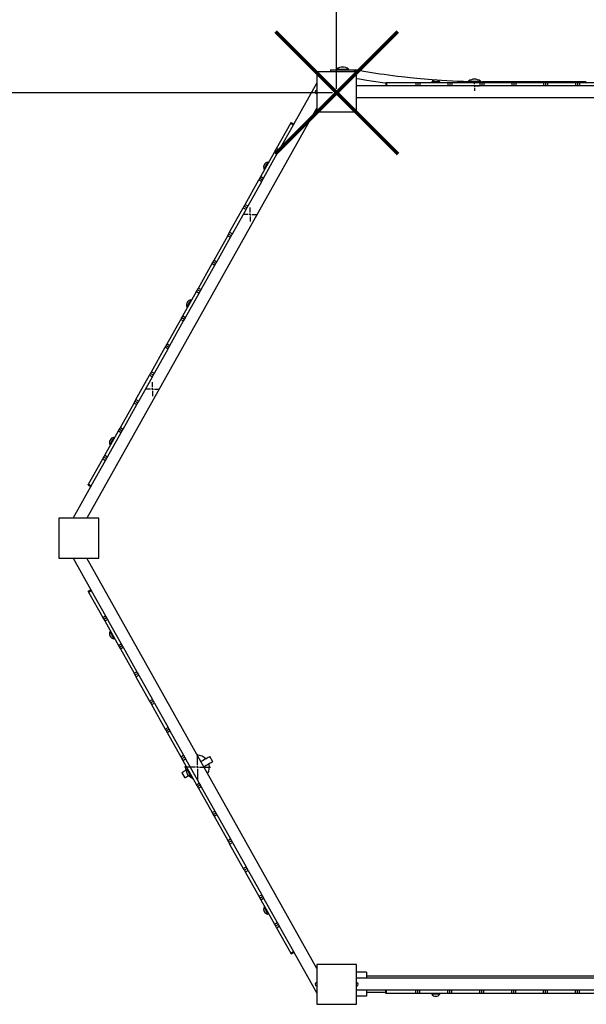
# Model space of a CAD drawing. Units: millimetres. Extents: x 1777 to 11613, y 930 to 8583.
# Drawn here: x 6176 to 7594, y 3537 to 6002 of the extents above; entities that cross this region are included whole.
import ezdxf

# ---------------------------------------------------------------- set-up
doc = ezdxf.new("R2010")
doc.units = ezdxf.units.MM
doc.header["$LTSCALE"] = 50
doc.header["$PDSIZE"] = -1
doc.layers.add('QUOTE', color=212, linetype='Continuous', lineweight=18)
doc.dimstyles.new('2011', dxfattribs={"dimtxt": 120, "dimasz": 100, "dimexe": 6, "dimexo": 10, "dimgap": 15, "dimtad": 1, "dimtxsty": 'Standard', "dimcen": 5, "dimadec": 0, "dimazin": 0, "dimtfac": 1, "dimtmove": 0, "dimatfit": 3, "dimfxl": 0, "dimarcsym": 0})

# ---------------------------------------------------------------- blocks, each defined once
blk = doc.blocks.new('SW_CENTERMARKSYMBOL_67')
at = {"color": 0, "linetype": 'Continuous', "ltscale": 50}
for p, q in [((-5, 0), (-17.5, 0)), ((0, 0), (-2.5, 0)), ((0, 5), (0, 17.5)), ((0, 0), (0, 2.5)), ((0, 0), (0, -2.5)), ((0, 0), (2.5, 0)), ((5, 0), (17.5, 0)), ((0, -5), (0, -17.5))]:
    blk.add_line(p, q, dxfattribs=at)
blk = doc.blocks.new('SW_CENTERMARKSYMBOL_68')
at = {"color": 0, "linetype": 'Continuous', "ltscale": 50}
for p, q in [((-5, 0), (-17.5, 0)), ((0, 0), (-2.5, 0)), ((0, 5), (0, 17.5)), ((0, 0), (0, 2.5)), ((0, 0), (0, -2.5)), ((0, 0), (2.5, 0)), ((5, 0), (17.5, 0)), ((0, -5), (0, -17.5))]:
    blk.add_line(p, q, dxfattribs=at)
blk = doc.blocks.new('SW_CENTERMARKSYMBOL_69')
at = {"color": 0, "linetype": 'Continuous', "ltscale": 50}
for p, q in [((0, 5), (0, 32.5)), ((-5, 0), (-32.5, 0)), ((0, 0), (-2.5, 0)), ((0, 0), (-2.5, 0)), ((0, 0), (-2.5, 0)), ((0, 0), (-2.5, 0)), ((0, 0), (-2.5, 0)), ((0, 0), (-2.5, 0)), ((0, 0), (0, 2.5)), ((0, 0), (0, 2.5)), ((0, 0), (0, 2.5)), ((0, 0), (0, 2.5)), ((0, 0), (0, 2.5)), ((0, 0), (0, 2.5)), ((0, 0), (0, -2.5)), ((0, 0), (2.5, 0)), ((0, 0), (0, -2.5)), ((0, 0), (2.5, 0)), ((0, 0), (0, -2.5)), ((0, 0), (2.5, 0)), ((0, 0), (0, -2.5)), ((0, 0), (2.5, 0)), ((0, 0), (0, -2.5)), ((0, 0), (2.5, 0)), ((0, 0), (0, -2.5)), ((0, 0), (2.5, 0)), ((5, 0), (32.5, 0)), ((0, -5), (0, -32.5))]:
    blk.add_line(p, q, dxfattribs=at)
blk = doc.blocks.new('SW_CENTERMARKSYMBOL_74')
at = {"color": 0, "linetype": 'Continuous', "ltscale": 50}
for p, q in [((-5, 0), (-12.5, 0)), ((0, 0), (-2.5, 0)), ((0, 5), (0, 12.5)), ((0, 0), (0, 2.5)), ((0, 0), (0, -2.5)), ((0, 0), (2.5, 0)), ((5, 0), (12.5, 0)), ((0, -5), (0, -12.5))]:
    blk.add_line(p, q, dxfattribs=at)
blk = doc.blocks.new('*D80')
at = {"color": 0, "linetype": 'ByBlock', "lineweight": -2}
for p, q in [((6817.2, 7944.5), (3765.8, 7944.5)), ((3771.8, 5919.5), (3771.8, 7844.5)), ((6959.4, 5819.5), (3765.8, 5819.5))]:
    blk.add_line(p, q, dxfattribs=at)
at = {"color": 0, "linetype": 'ByBlock'}
for points in [[(3771.8, 7944.5), (3788.5, 7844.5), (3755.2, 7844.5)], [(3771.8, 5819.5), (3788.5, 5919.5), (3755.2, 5919.5)]]:
    blk.add_solid(points, dxfattribs=at)
at = {"layer": 'DEFPOINTS', "color": 0, "linetype": 'ByBlock'}
for p in [(6827.2, 7944.5), (6969.4, 5819.5)]:
    blk.add_point(p, dxfattribs=at)
at = {"color": 0, "linetype": 'ByBlock', "insert": (3696.8, 6882), "char_height": 120, "attachment_point": 5, "rotation": 90}
blk.add_mtext('2100', dxfattribs=at)
blk = doc.blocks.new('*D82')
at = {"color": 0, "linetype": 'ByBlock', "lineweight": -2}
for p, q in [((4366.1, 5829.5), (4366.1, 8435.2)), ((6969.4, 5829.5), (6969.4, 8435.2)), ((6869.4, 8429.2), (4466.1, 8429.2))]:
    blk.add_line(p, q, dxfattribs=at)
at = {"color": 0, "linetype": 'ByBlock'}
for points in [[(4366.1, 8429.2), (4466.1, 8445.9), (4466.1, 8412.6)], [(6969.4, 8429.2), (6869.4, 8445.9), (6869.4, 8412.6)]]:
    blk.add_solid(points, dxfattribs=at)
at = {"layer": 'DEFPOINTS', "color": 0, "linetype": 'ByBlock'}
for p in [(4366.1, 5819.5), (6969.4, 5819.5)]:
    blk.add_point(p, dxfattribs=at)
at = {"color": 0, "linetype": 'ByBlock', "insert": (5667.7, 8504.2), "char_height": 120, "attachment_point": 5}
blk.add_mtext('2600', dxfattribs=at)

msp = doc.modelspace()

# ---------------------------------------------------------------- linework, layer by layer
at = {"color": 7, "linetype": 'Continuous', "ltscale": 50}
for p, q in [((7019.632, 5871.53), (6919.592, 5871.53)), ((6919.592, 5871.53), (6919.592, 5771.47)), ((6954.531, 5876.475), (6954.531, 5871.53)), ((6954.531, 5876.475), (7014.531, 5876.475)), ((6969.531, 5878.475), (6969.531, 5876.475)), ((6969.531, 5878.475), (6999.531, 5878.475)), ((6999.531, 5876.475), (6999.531, 5878.475)), ((7014.531, 5871.53), (7014.531, 5876.475)), ((7019.632, 5771.47), (7019.632, 5871.53)), ((6862.527, 5741.044), (6919.592, 5842.988)), ((7092.688, 5844.303), (7092.688, 5836.303)), ((7094.688, 5844.303), (7092.688, 5844.303)), ((7094.688, 5844.303), (7094.688, 5836.303)), ((7167.688, 5844.303), (7094.688, 5844.303)), ((7167.688, 5844.303), (7167.688, 5836.303)), ((7172.688, 5844.303), (7167.688, 5844.303)), ((7172.688, 5844.303), (7172.688, 5836.303)), ((7177.688, 5844.303), (7172.688, 5844.303)), ((7177.688, 5844.303), (7177.688, 5836.303)), ((7247.688, 5844.303), (7177.688, 5844.303)), ((7207.688, 5846.303), (7207.688, 5844.303)), ((7227.688, 5846.303), (7207.688, 5846.303)), ((7227.688, 5844.303), (7227.688, 5846.303)), ((7247.688, 5844.303), (7247.688, 5836.303)), ((7252.688, 5844.303), (7247.688, 5844.303)), ((7252.688, 5844.303), (7252.688, 5836.303)), ((7257.688, 5844.303), (7252.688, 5844.303)), ((7257.688, 5844.303), (7257.688, 5836.303)), ((7327.688, 5844.303), (7257.688, 5844.303)), ((7294.531, 5846.323), (7294.531, 5844.303)), ((7294.531, 5846.323), (7314.531, 5846.323)), ((7299.531, 5848.323), (7299.531, 5846.323)), ((7299.531, 5848.323), (7329.531, 5848.323)), ((7314.531, 5846.323), (7334.531, 5846.323)), ((7327.688, 5844.303), (7327.688, 5836.303)), ((7332.688, 5844.303), (7327.688, 5844.303)), ((7329.531, 5846.323), (7329.531, 5848.323)), ((7332.688, 5844.303), (7332.688, 5836.303)), ((7337.688, 5844.303), (7332.688, 5844.303)), ((7334.531, 5844.303), (7334.531, 5846.323)), ((7594.463, 5846.475), (7334.585, 5846.475)), ((7337.688, 5844.303), (7337.688, 5836.303)), ((7407.688, 5844.303), (7337.688, 5844.303)), ((7407.688, 5844.303), (7407.688, 5836.303)), ((7412.688, 5844.303), (7407.688, 5844.303)), ((7412.688, 5844.303), (7412.688, 5836.303)), ((7417.688, 5844.303), (7412.688, 5844.303)), ((7417.688, 5844.303), (7417.688, 5836.303)), ((7487.688, 5844.303), (7417.688, 5844.303)), ((7487.688, 5844.303), (7487.688, 5836.303)), ((7492.688, 5844.303), (7487.688, 5844.303)), ((7492.688, 5844.303), (7492.688, 5836.303)), ((7497.688, 5844.303), (7492.688, 5844.303)), ((7497.688, 5844.303), (7497.688, 5836.303)), ((7567.688, 5844.303), (7497.688, 5844.303)), ((7567.688, 5844.303), (7567.688, 5836.303)), ((7572.688, 5844.303), (7567.688, 5844.303)), ((7572.688, 5844.303), (7572.688, 5836.303)), ((7577.688, 5844.303), (7572.688, 5844.303)), ((7577.688, 5844.303), (7577.688, 5836.303)), ((7647.688, 5844.303), (7577.688, 5844.303)), ((7092.688, 5836.323), (7019.632, 5836.323)), ((7092.688, 5836.303), (7019.632, 5836.303)), ((7094.688, 5836.303), (7092.688, 5836.303)), ((7167.688, 5836.303), (7094.688, 5836.303)), ((7172.688, 5836.303), (7167.688, 5836.303)), ((7177.688, 5836.303), (7172.688, 5836.303)), ((7247.688, 5836.303), (7177.688, 5836.303)), ((7252.688, 5836.303), (7247.688, 5836.303)), ((7257.688, 5836.303), (7252.688, 5836.303)), ((7327.688, 5836.303), (7257.688, 5836.303)), ((7332.688, 5836.303), (7327.688, 5836.303)), ((7337.688, 5836.303), (7332.688, 5836.303)), ((7407.688, 5836.303), (7337.688, 5836.303)), ((7412.688, 5836.303), (7407.688, 5836.303)), ((7417.688, 5836.303), (7412.688, 5836.303)), ((7487.688, 5836.303), (7417.688, 5836.303)), ((7492.688, 5836.303), (7487.688, 5836.303)), ((7497.688, 5836.303), (7492.688, 5836.303)), ((7567.688, 5836.303), (7497.688, 5836.303)), ((7572.688, 5836.303), (7567.688, 5836.303)), ((7577.688, 5836.303), (7572.688, 5836.303)), ((7647.688, 5836.303), (7577.688, 5836.303)), ((8209.5, 5806.303), (7019.632, 5806.303)), ((6919.592, 5781.569), (6344.508, 4754.207)), ((6919.592, 5771.47), (7019.632, 5771.47)), ((6855.547, 5744.952), (6862.527, 5741.044)), ((6818.913, 5679.507), (6854.57, 5743.207)), ((6825.894, 5675.6), (6861.55, 5739.299)), ((6854.57, 5743.207), (6861.55, 5739.299)), ((6779.837, 5609.7), (6814.028, 5670.781)), ((6814.028, 5670.781), (6821.009, 5666.874)), ((6816.471, 5675.144), (6823.451, 5671.237)), ((6818.913, 5679.507), (6825.894, 5675.6)), ((6786.818, 5605.792), (6821.009, 5666.874)), ((6799.375, 5644.604), (6797.63, 5645.581)), ((6787.861, 5628.129), (6789.606, 5627.152)), ((6740.761, 5539.893), (6774.952, 5600.974)), ((6747.742, 5535.985), (6781.933, 5597.066)), ((6774.952, 5600.974), (6781.933, 5597.066)), ((6777.395, 5605.337), (6784.375, 5601.429)), ((6779.837, 5609.7), (6786.818, 5605.792)), ((6701.685, 5470.085), (6735.877, 5531.167)), ((6708.666, 5466.178), (6742.857, 5527.259)), ((6735.877, 5531.167), (6742.857, 5527.259)), ((6738.319, 5535.53), (6745.3, 5531.622)), ((6740.761, 5539.893), (6747.742, 5535.985)), ((6662.609, 5400.278), (6696.801, 5461.359)), ((6669.59, 5396.37), (6703.781, 5457.452)), ((6696.801, 5461.359), (6703.781, 5457.452)), ((6699.243, 5465.722), (6706.224, 5461.815)), ((6701.685, 5470.085), (6708.666, 5466.178)), ((6662.609, 5400.278), (6669.59, 5396.37)), ((6623.533, 5330.47), (6657.725, 5391.552)), ((6630.514, 5326.563), (6664.705, 5387.644)), ((6657.725, 5391.552), (6664.705, 5387.644)), ((6660.167, 5395.915), (6667.148, 5392.007)), ((6621.091, 5326.107), (6628.072, 5322.2)), ((6623.533, 5330.47), (6630.514, 5326.563)), ((6584.457, 5260.663), (6618.649, 5321.745)), ((6591.438, 5256.755), (6625.629, 5317.837)), ((6606.437, 5299.93), (6604.692, 5300.907)), ((6618.649, 5321.745), (6625.629, 5317.837)), ((6594.923, 5283.455), (6596.668, 5282.478)), ((6545.381, 5190.856), (6579.573, 5251.937)), ((6579.573, 5251.937), (6586.553, 5248.03)), ((6582.015, 5256.3), (6588.996, 5252.392)), ((6584.457, 5260.663), (6591.438, 5256.755)), ((6552.362, 5186.948), (6586.553, 5248.03)), ((6506.305, 5121.048), (6540.497, 5182.13)), ((6513.286, 5117.141), (6547.478, 5178.222)), ((6540.497, 5182.13), (6547.478, 5178.222)), ((6542.939, 5186.493), (6549.92, 5182.585)), ((6545.381, 5190.856), (6552.362, 5186.948)), ((6467.229, 5051.241), (6501.421, 5112.322)), ((6474.21, 5047.333), (6508.402, 5108.415)), ((6501.421, 5112.322), (6508.402, 5108.415)), ((6503.863, 5116.685), (6510.844, 5112.778)), ((6506.305, 5121.048), (6513.286, 5117.141)), ((6428.153, 4981.434), (6462.345, 5042.515)), ((6435.134, 4977.526), (6469.326, 5038.607)), ((6462.345, 5042.515), (6469.326, 5038.607)), ((6464.787, 5046.878), (6471.768, 5042.97)), ((6467.229, 5051.241), (6474.21, 5047.333)), ((6428.153, 4981.434), (6435.134, 4977.526)), ((6389.077, 4911.626), (6423.269, 4972.708)), ((6396.058, 4907.719), (6430.25, 4968.8)), ((6413.5, 4955.256), (6411.755, 4956.233)), ((6423.269, 4972.708), (6430.25, 4968.8)), ((6425.711, 4977.071), (6432.692, 4973.163)), ((6401.986, 4938.781), (6403.731, 4937.804)), ((6386.635, 4907.263), (6393.616, 4903.356)), ((6389.077, 4911.626), (6396.058, 4907.719)), ((6348.536, 4839.201), (6384.193, 4902.9)), ((6355.517, 4835.293), (6391.174, 4898.993)), ((6384.193, 4902.9), (6391.174, 4898.993)), ((6310.127, 4754.207), (6354.54, 4833.548)), ((6347.559, 4837.456), (6354.54, 4833.548)), ((6348.536, 4839.201), (6355.517, 4835.293)), ((6374.559, 4754.207), (6274.558, 4754.207)), ((6274.558, 4754.207), (6274.558, 4654.206)), ((6374.559, 4654.206), (6374.559, 4754.207)), ((6274.558, 4654.206), (6374.559, 4654.206)), ((6310.235, 4654.206), (6354.54, 4575.057)), ((6919.641, 3626.95), (6344.615, 4654.206)), ((6347.559, 4571.15), (6354.54, 4575.057)), ((6348.536, 4569.404), (6355.517, 4573.312)), ((6348.536, 4569.404), (6384.193, 4505.705)), ((6355.517, 4573.312), (6391.174, 4509.613)), ((6384.193, 4505.705), (6391.174, 4509.613)), ((6386.635, 4501.342), (6393.616, 4505.25)), ((6389.077, 4496.979), (6396.058, 4500.887)), ((6389.077, 4496.979), (6423.269, 4435.898)), ((6396.058, 4500.887), (6430.25, 4439.805)), ((6403.731, 4470.801), (6401.986, 4469.825)), ((6411.755, 4452.373), (6413.5, 4453.35)), ((6423.269, 4435.898), (6430.25, 4439.805)), ((6425.711, 4431.535), (6432.692, 4435.442)), ((6428.153, 4427.172), (6435.134, 4431.079)), ((6428.153, 4427.172), (6462.345, 4366.09)), ((6435.134, 4431.079), (6469.326, 4369.998)), ((6462.345, 4366.09), (6469.326, 4369.998)), ((6464.787, 4361.727), (6471.768, 4365.635)), ((6467.229, 4357.364), (6474.21, 4361.272)), ((6467.229, 4357.364), (6501.421, 4296.283)), ((6474.21, 4361.272), (6508.402, 4300.191)), ((6501.421, 4296.283), (6508.402, 4300.191)), ((6503.863, 4291.92), (6510.844, 4295.828)), ((6506.305, 4287.557), (6513.286, 4291.465)), ((6513.286, 4291.465), (6547.478, 4230.383)), ((6506.305, 4287.557), (6540.497, 4226.476)), ((6540.497, 4226.476), (6547.478, 4230.383)), ((6542.939, 4222.113), (6549.92, 4226.02)), ((6545.381, 4217.75), (6552.362, 4221.657)), ((6545.381, 4217.75), (6579.573, 4156.668)), ((6552.362, 4221.657), (6586.553, 4160.576)), ((6579.573, 4156.668), (6586.553, 4160.576)), ((6582.015, 4152.305), (6588.996, 4156.213)), ((6584.457, 4147.942), (6591.438, 4151.85)), ((6584.457, 4147.942), (6618.649, 4086.861)), ((6591.438, 4151.85), (6625.629, 4090.768)), ((6620.94, 4160.565), (6621.138, 4160.566)), ((6659.802, 4144.429), (6652.302, 4157.42)), ((6582.299, 4117.003), (6589.799, 4104.013)), ((6596.668, 4126.127), (6594.923, 4125.151)), ((6604.692, 4107.699), (6606.437, 4108.676)), ((6618.649, 4086.861), (6625.629, 4090.768)), ((6621.091, 4082.498), (6628.072, 4086.405)), ((6623.533, 4078.135), (6630.514, 4082.043)), ((6623.533, 4078.135), (6657.725, 4017.053)), ((6630.514, 4082.043), (6664.705, 4020.961)), ((6657.725, 4017.053), (6664.705, 4020.961)), ((6660.167, 4012.69), (6667.148, 4016.598)), ((6662.609, 4008.328), (6669.59, 4012.235)), ((6662.609, 4008.328), (6696.801, 3947.246)), ((6669.59, 4012.235), (6703.781, 3951.154)), ((6696.801, 3947.246), (6703.781, 3951.154)), ((6699.243, 3942.883), (6706.224, 3946.791)), ((6701.685, 3938.52), (6708.666, 3942.428)), ((6701.685, 3938.52), (6735.877, 3877.439)), ((6708.666, 3942.428), (6742.857, 3881.346)), ((6735.877, 3877.439), (6742.857, 3881.346)), ((6738.319, 3873.076), (6745.3, 3876.983)), ((6740.761, 3868.713), (6747.742, 3872.62)), ((6747.742, 3872.62), (6781.933, 3811.539)), ((6740.761, 3868.713), (6774.952, 3807.631)), ((6774.952, 3807.631), (6781.933, 3811.539)), ((6777.395, 3803.268), (6784.375, 3807.176)), ((6779.837, 3798.905), (6786.818, 3802.813)), ((6779.837, 3798.905), (6814.028, 3737.824)), ((6786.818, 3802.813), (6821.009, 3741.732)), ((6789.606, 3781.454), (6787.861, 3780.477)), ((6797.63, 3763.025), (6799.375, 3764.002)), ((6814.028, 3737.824), (6821.009, 3741.732)), ((6816.471, 3733.461), (6823.451, 3737.369)), ((6818.913, 3729.098), (6825.894, 3733.006)), ((6818.913, 3729.098), (6854.57, 3665.399)), ((6825.894, 3733.006), (6861.55, 3669.306)), ((6854.57, 3665.399), (6861.55, 3669.306)), ((6855.547, 3663.654), (6862.527, 3667.561)), ((6862.527, 3667.561), (6919.641, 3565.531)), ((7019.494, 3637.03), (6919.641, 3637.03)), ((6919.641, 3637.03), (6919.641, 3537.231)), ((7019.494, 3537.231), (7019.494, 3637.03)), ((7044.531, 3617.303), (7019.494, 3617.303)), ((8209.62, 3602.303), (7019.494, 3602.303)), ((7044.531, 3617.303), (7044.531, 3602.303)), ((8184.531, 3607.303), (7044.531, 3607.303)), ((7092.688, 3572.303), (7019.494, 3572.303)), ((7044.531, 3557.303), (7019.494, 3557.303)), ((7044.531, 3572.303), (7044.531, 3557.303)), ((7044.531, 3567.303), (7092.688, 3567.303)), ((7092.688, 3564.303), (7092.688, 3572.303)), ((7094.688, 3572.303), (7092.688, 3572.303)), ((7094.688, 3564.303), (7092.688, 3564.303)), ((7094.688, 3564.303), (7094.688, 3572.303)), ((7167.688, 3572.303), (7094.688, 3572.303)), ((7167.688, 3564.303), (7094.688, 3564.303)), ((7167.688, 3564.303), (7167.688, 3572.303)), ((7172.688, 3572.303), (7167.688, 3572.303)), ((7172.688, 3564.303), (7167.688, 3564.303)), ((7172.688, 3564.303), (7172.688, 3572.303)), ((7177.688, 3572.303), (7172.688, 3572.303)), ((7177.688, 3564.303), (7172.688, 3564.303)), ((7247.688, 3572.303), (7177.688, 3572.303)), ((7177.688, 3564.303), (7177.688, 3572.303)), ((7247.688, 3564.303), (7177.688, 3564.303)), ((7207.688, 3564.303), (7207.688, 3562.303)), ((7227.688, 3562.303), (7207.688, 3562.303)), ((7227.688, 3562.303), (7227.688, 3564.303)), ((7247.688, 3564.303), (7247.688, 3572.303)), ((7252.688, 3572.303), (7247.688, 3572.303)), ((7252.688, 3564.303), (7247.688, 3564.303)), ((7252.688, 3564.303), (7252.688, 3572.303)), ((7257.688, 3572.303), (7252.688, 3572.303)), ((7257.688, 3564.303), (7252.688, 3564.303)), ((7257.688, 3564.303), (7257.688, 3572.303)), ((7327.688, 3572.303), (7257.688, 3572.303)), ((7327.688, 3564.303), (7257.688, 3564.303)), ((7327.688, 3564.303), (7327.688, 3572.303)), ((7332.688, 3572.303), (7327.688, 3572.303)), ((7332.688, 3564.303), (7327.688, 3564.303)), ((7332.688, 3564.303), (7332.688, 3572.303)), ((7337.688, 3572.303), (7332.688, 3572.303)), ((7337.688, 3564.303), (7332.688, 3564.303)), ((7407.688, 3572.303), (7337.688, 3572.303)), ((7337.688, 3564.303), (7337.688, 3572.303)), ((7407.688, 3564.303), (7337.688, 3564.303)), ((7407.688, 3564.303), (7407.688, 3572.303)), ((7412.688, 3572.303), (7407.688, 3572.303)), ((7412.688, 3564.303), (7407.688, 3564.303)), ((7412.688, 3564.303), (7412.688, 3572.303)), ((7417.688, 3572.303), (7412.688, 3572.303)), ((7417.688, 3564.303), (7412.688, 3564.303)), ((7417.688, 3564.303), (7417.688, 3572.303)), ((7487.688, 3572.303), (7417.688, 3572.303)), ((7487.688, 3564.303), (7417.688, 3564.303)), ((7487.688, 3564.303), (7487.688, 3572.303)), ((7492.688, 3572.303), (7487.688, 3572.303)), ((7492.688, 3564.303), (7487.688, 3564.303)), ((7492.688, 3564.303), (7492.688, 3572.303)), ((7497.688, 3572.303), (7492.688, 3572.303)), ((7497.688, 3564.303), (7492.688, 3564.303)), ((7567.688, 3572.303), (7497.688, 3572.303)), ((7497.688, 3564.303), (7497.688, 3572.303)), ((7567.688, 3564.303), (7497.688, 3564.303)), ((7567.688, 3564.303), (7567.688, 3572.303)), ((7572.688, 3572.303), (7567.688, 3572.303)), ((7572.688, 3564.303), (7567.688, 3564.303)), ((7572.688, 3564.303), (7572.688, 3572.303)), ((7577.688, 3572.303), (7572.688, 3572.303)), ((7577.688, 3564.303), (7572.688, 3564.303)), ((7577.688, 3564.303), (7577.688, 3572.303)), ((7647.688, 3572.303), (7577.688, 3572.303)), ((7647.688, 3564.303), (7577.688, 3564.303)), ((6919.641, 3537.231), (7019.494, 3537.231))]:
    msp.add_line(p, q, dxfattribs=at)
at = {"color": 1, "lineweight": 70}
for points in [[(6816.152, 5666.272), (7122.549, 5972.67)], [(6816.152, 5972.67), (7122.549, 5666.272)]]:
    msp.add_lwpolyline(points, dxfattribs=at)
at = {"color": 7, "linetype": 'Continuous', "ltscale": 50, "flags": 128}
for points in [[(7016.374, 5876.459), (7016.344, 5876.295), (7016.232, 5875.691), (7016.005, 5874.462), (7015.637, 5872.466), (7015.464, 5871.53)], [(7215.001, 5850.993), (7208.612, 5851.464), (7198.999, 5852.223), (7189.211, 5853.048), (7179.657, 5853.904), (7170.569, 5854.766), (7161.947, 5855.626), (7154.012, 5856.454), (7147.18, 5857.196), (7139.973, 5858.006), (7131.804, 5858.959), (7121.705, 5860.19), (7110.392, 5861.637), (7099.268, 5863.129), (7088.371, 5864.659), (7077.683, 5866.224), (7057.879, 5869.296), (7037.587, 5872.674), (7016.374, 5876.459)], [(7019.632, 5855.226), (7020.126, 5855.135), (7026.467, 5854.004), (7031.707, 5853.086), (7036.011, 5852.343), (7040.327, 5851.61), (7044.806, 5850.859), (7056.005, 5849.033), (7067.95, 5847.162), (7078.902, 5845.517), (7090.108, 5843.903), (7092.688, 5843.548)], [(7298.469, 5846.838), (7295.514, 5846.917), (7291.196, 5847.045), (7286.87, 5847.183), (7282.384, 5847.338), (7271.178, 5847.772), (7259.364, 5848.304), (7245.46, 5849.028), (7231.781, 5849.845), (7221.455, 5850.54)], [(7299.531, 5847.285), (7299.436, 5847.252), (7298.469, 5846.838)], [(7331.632, 5846.475), (7329.923, 5847.209), (7329.531, 5847.338)], [(6854.57, 5743.207), (6854.76, 5743.547), (6854.944, 5743.874), (6855.113, 5744.176), (6855.26, 5744.441), (6855.382, 5744.658), (6855.472, 5744.819), (6855.528, 5744.918), (6855.547, 5744.952)], [(6861.55, 5739.299), (6861.741, 5739.639), (6861.924, 5739.967), (6862.093, 5740.268), (6862.241, 5740.533), (6862.363, 5740.75), (6862.453, 5740.911), (6862.509, 5741.011), (6862.527, 5741.044)], [(6814.028, 5670.781), (6814.505, 5671.633), (6814.963, 5672.451), (6815.385, 5673.205), (6815.755, 5673.866), (6816.059, 5674.409), (6816.285, 5674.812), (6816.424, 5675.061), (6816.471, 5675.144)], [(6816.471, 5675.144), (6816.518, 5675.228), (6816.657, 5675.476), (6816.882, 5675.88), (6817.186, 5676.422), (6817.556, 5677.083), (6817.978, 5677.838), (6818.436, 5678.656), (6818.913, 5679.507)], [(6821.009, 5666.874), (6821.486, 5667.725), (6821.944, 5668.543), (6822.366, 5669.298), (6822.736, 5669.959), (6823.04, 5670.501), (6823.265, 5670.905), (6823.404, 5671.153), (6823.451, 5671.237)], [(6823.451, 5671.237), (6823.498, 5671.321), (6823.637, 5671.569), (6823.863, 5671.972), (6824.167, 5672.515), (6824.537, 5673.176), (6824.959, 5673.93), (6825.417, 5674.749), (6825.894, 5675.6)], [(6787.861, 5628.129), (6787.949, 5628.286), (6788.211, 5628.754), (6788.636, 5629.514), (6789.21, 5630.539), (6789.912, 5631.793), (6790.716, 5633.23), (6791.594, 5634.797), (6792.513, 5636.439), (6793.44, 5638.096), (6794.343, 5639.709), (6795.188, 5641.218), (6795.944, 5642.569), (6796.585, 5643.714), (6797.087, 5644.611), (6797.432, 5645.227), (6797.608, 5645.541), (6797.63, 5645.581)], [(6774.952, 5600.974), (6775.429, 5601.825), (6775.887, 5602.644), (6776.309, 5603.398), (6776.679, 5604.059), (6776.983, 5604.602), (6777.209, 5605.005), (6777.348, 5605.253), (6777.395, 5605.337)], [(6777.395, 5605.337), (6777.442, 5605.421), (6777.581, 5605.669), (6777.806, 5606.072), (6778.11, 5606.615), (6778.48, 5607.276), (6778.902, 5608.03), (6779.361, 5608.849), (6779.837, 5609.7)], [(6781.933, 5597.066), (6782.41, 5597.918), (6782.868, 5598.736), (6783.29, 5599.49), (6783.66, 5600.151), (6783.964, 5600.694), (6784.19, 5601.097), (6784.329, 5601.346), (6784.375, 5601.429)], [(6784.375, 5601.429), (6784.422, 5601.513), (6784.561, 5601.761), (6784.787, 5602.165), (6785.091, 5602.707), (6785.461, 5603.368), (6785.883, 5604.123), (6786.341, 5604.941), (6786.818, 5605.792)], [(6735.877, 5531.167), (6736.353, 5532.018), (6736.811, 5532.836), (6737.233, 5533.591), (6737.603, 5534.252), (6737.907, 5534.794), (6738.133, 5535.198), (6738.272, 5535.446), (6738.319, 5535.53)], [(6738.319, 5535.53), (6738.366, 5535.613), (6738.505, 5535.862), (6738.73, 5536.265), (6739.034, 5536.807), (6739.404, 5537.469), (6739.826, 5538.223), (6740.285, 5539.041), (6740.761, 5539.893)], [(6742.857, 5527.259), (6743.334, 5528.11), (6743.792, 5528.929), (6744.214, 5529.683), (6744.584, 5530.344), (6744.888, 5530.887), (6745.114, 5531.29), (6745.253, 5531.538), (6745.3, 5531.622)], [(6745.3, 5531.622), (6745.346, 5531.706), (6745.485, 5531.954), (6745.711, 5532.357), (6746.015, 5532.9), (6746.385, 5533.561), (6746.807, 5534.315), (6747.265, 5535.134), (6747.742, 5535.985)], [(6696.801, 5461.359), (6697.277, 5462.21), (6697.735, 5463.029), (6698.157, 5463.783), (6698.528, 5464.444), (6698.831, 5464.987), (6699.057, 5465.39), (6699.196, 5465.638), (6699.243, 5465.722)], [(6699.243, 5465.722), (6699.29, 5465.806), (6699.429, 5466.054), (6699.654, 5466.457), (6699.958, 5467), (6700.328, 5467.661), (6700.75, 5468.416), (6701.209, 5469.234), (6701.685, 5470.085)], [(6703.781, 5457.452), (6704.258, 5458.303), (6704.716, 5459.121), (6705.138, 5459.876), (6705.508, 5460.537), (6705.812, 5461.079), (6706.038, 5461.483), (6706.177, 5461.731), (6706.224, 5461.815)], [(6706.224, 5461.815), (6706.27, 5461.898), (6706.409, 5462.147), (6706.635, 5462.55), (6706.939, 5463.093), (6707.309, 5463.754), (6707.731, 5464.508), (6708.189, 5465.326), (6708.666, 5466.178)], [(6660.167, 5395.915), (6660.214, 5395.999), (6660.353, 5396.247), (6660.578, 5396.65), (6660.882, 5397.193), (6661.252, 5397.854), (6661.675, 5398.608), (6662.133, 5399.427), (6662.609, 5400.278)], [(6657.725, 5391.552), (6658.201, 5392.403), (6658.659, 5393.222), (6659.081, 5393.976), (6659.452, 5394.637), (6659.755, 5395.18), (6659.981, 5395.583), (6660.12, 5395.831), (6660.167, 5395.915)], [(6664.705, 5387.644), (6665.182, 5388.495), (6665.64, 5389.314), (6666.062, 5390.068), (6666.432, 5390.729), (6666.736, 5391.272), (6666.962, 5391.675), (6667.101, 5391.923), (6667.148, 5392.007)], [(6667.148, 5392.007), (6667.195, 5392.091), (6667.333, 5392.339), (6667.559, 5392.743), (6667.863, 5393.285), (6668.233, 5393.946), (6668.655, 5394.701), (6669.113, 5395.519), (6669.59, 5396.37)], [(6618.649, 5321.745), (6619.125, 5322.596), (6619.583, 5323.414), (6620.005, 5324.168), (6620.376, 5324.83), (6620.679, 5325.372), (6620.905, 5325.775), (6621.044, 5326.024), (6621.091, 5326.107)], [(6621.091, 5326.107), (6621.138, 5326.191), (6621.277, 5326.44), (6621.503, 5326.843), (6621.806, 5327.385), (6622.176, 5328.047), (6622.599, 5328.801), (6623.057, 5329.619), (6623.533, 5330.47)], [(6628.072, 5322.2), (6628.119, 5322.284), (6628.258, 5322.532), (6628.483, 5322.935), (6628.787, 5323.478), (6629.157, 5324.139), (6629.579, 5324.893), (6630.037, 5325.712), (6630.514, 5326.563)], [(6594.923, 5283.455), (6595.012, 5283.612), (6595.273, 5284.08), (6595.699, 5284.84), (6596.273, 5285.865), (6596.974, 5287.119), (6597.779, 5288.556), (6598.656, 5290.123), (6599.575, 5291.765), (6600.503, 5293.423), (6601.405, 5295.035), (6602.25, 5296.544), (6603.006, 5297.895), (6603.647, 5299.04), (6604.149, 5299.937), (6604.494, 5300.553), (6604.67, 5300.867), (6604.692, 5300.907)], [(6625.629, 5317.837), (6626.106, 5318.688), (6626.564, 5319.507), (6626.986, 5320.261), (6627.356, 5320.922), (6627.66, 5321.465), (6627.886, 5321.868), (6628.025, 5322.116), (6628.072, 5322.2)], [(6579.573, 5251.937), (6580.049, 5252.788), (6580.507, 5253.607), (6580.93, 5254.361), (6581.3, 5255.022), (6581.603, 5255.565), (6581.829, 5255.968), (6581.968, 5256.216), (6582.015, 5256.3)], [(6582.015, 5256.3), (6582.062, 5256.384), (6582.201, 5256.632), (6582.426, 5257.035), (6582.73, 5257.578), (6583.1, 5258.239), (6583.523, 5258.993), (6583.981, 5259.812), (6584.457, 5260.663)], [(6586.553, 5248.03), (6587.03, 5248.881), (6587.488, 5249.699), (6587.91, 5250.453), (6588.28, 5251.115), (6588.584, 5251.657), (6588.81, 5252.06), (6588.949, 5252.309), (6588.996, 5252.392)], [(6588.996, 5252.392), (6589.043, 5252.476), (6589.182, 5252.725), (6589.407, 5253.128), (6589.711, 5253.67), (6590.081, 5254.332), (6590.503, 5255.086), (6590.962, 5255.904), (6591.438, 5256.755)], [(6540.497, 5182.13), (6540.973, 5182.981), (6541.431, 5183.799), (6541.854, 5184.554), (6542.224, 5185.215), (6542.527, 5185.757), (6542.753, 5186.161), (6542.892, 5186.409), (6542.939, 5186.493)], [(6542.939, 5186.493), (6542.986, 5186.577), (6543.125, 5186.825), (6543.351, 5187.228), (6543.654, 5187.771), (6544.024, 5188.432), (6544.447, 5189.186), (6544.905, 5190.005), (6545.381, 5190.856)], [(6547.478, 5178.222), (6547.954, 5179.073), (6548.412, 5179.892), (6548.834, 5180.646), (6549.204, 5181.307), (6549.508, 5181.85), (6549.734, 5182.253), (6549.873, 5182.501), (6549.92, 5182.585)], [(6549.92, 5182.585), (6549.967, 5182.669), (6550.106, 5182.917), (6550.331, 5183.32), (6550.635, 5183.863), (6551.005, 5184.524), (6551.427, 5185.278), (6551.886, 5186.097), (6552.362, 5186.948)], [(6501.421, 5112.322), (6501.897, 5113.174), (6502.355, 5113.992), (6502.778, 5114.746), (6503.148, 5115.407), (6503.451, 5115.95), (6503.677, 5116.353), (6503.816, 5116.602), (6503.863, 5116.685)], [(6503.863, 5116.685), (6503.91, 5116.769), (6504.049, 5117.017), (6504.275, 5117.421), (6504.578, 5117.963), (6504.948, 5118.624), (6505.371, 5119.379), (6505.829, 5120.197), (6506.305, 5121.048)], [(6508.402, 5108.415), (6508.878, 5109.266), (6509.336, 5110.084), (6509.758, 5110.839), (6510.128, 5111.5), (6510.432, 5112.042), (6510.658, 5112.446), (6510.797, 5112.694), (6510.844, 5112.778)], [(6510.844, 5112.778), (6510.891, 5112.862), (6511.03, 5113.11), (6511.255, 5113.513), (6511.559, 5114.056), (6511.929, 5114.717), (6512.351, 5115.471), (6512.81, 5116.29), (6513.286, 5117.141)], [(6462.345, 5042.515), (6462.821, 5043.366), (6463.279, 5044.185), (6463.702, 5044.939), (6464.072, 5045.6), (6464.375, 5046.143), (6464.601, 5046.546), (6464.74, 5046.794), (6464.787, 5046.878)], [(6464.787, 5046.878), (6464.834, 5046.962), (6464.973, 5047.21), (6465.199, 5047.613), (6465.502, 5048.156), (6465.872, 5048.817), (6466.295, 5049.571), (6466.753, 5050.39), (6467.229, 5051.241)], [(6469.326, 5038.607), (6469.802, 5039.459), (6470.26, 5040.277), (6470.682, 5041.031), (6471.052, 5041.692), (6471.356, 5042.235), (6471.582, 5042.638), (6471.721, 5042.887), (6471.768, 5042.97)], [(6471.768, 5042.97), (6471.815, 5043.054), (6471.954, 5043.302), (6472.179, 5043.706), (6472.483, 5044.248), (6472.853, 5044.909), (6473.275, 5045.664), (6473.734, 5046.482), (6474.21, 5047.333)], [(6425.711, 4977.071), (6425.758, 4977.154), (6425.897, 4977.403), (6426.123, 4977.806), (6426.426, 4978.348), (6426.797, 4979.01), (6427.219, 4979.764), (6427.677, 4980.582), (6428.153, 4981.434)], [(6401.986, 4938.781), (6402.074, 4938.939), (6402.336, 4939.406), (6402.761, 4940.166), (6403.335, 4941.192), (6404.037, 4942.445), (6404.841, 4943.882), (6405.719, 4945.45), (6406.638, 4947.092), (6407.565, 4948.749), (6408.468, 4950.361), (6409.312, 4951.87), (6410.069, 4953.221), (6410.71, 4954.366), (6411.212, 4955.263), (6411.557, 4955.879), (6411.733, 4956.193), (6411.755, 4956.233)], [(6423.269, 4972.708), (6423.745, 4973.559), (6424.203, 4974.377), (6424.626, 4975.132), (6424.996, 4975.793), (6425.3, 4976.335), (6425.525, 4976.738), (6425.664, 4976.987), (6425.711, 4977.071)], [(6430.25, 4968.8), (6430.726, 4969.651), (6431.184, 4970.47), (6431.606, 4971.224), (6431.977, 4971.885), (6432.28, 4972.428), (6432.506, 4972.831), (6432.645, 4973.079), (6432.692, 4973.163)], [(6432.692, 4973.163), (6432.739, 4973.247), (6432.878, 4973.495), (6433.104, 4973.898), (6433.407, 4974.441), (6433.777, 4975.102), (6434.2, 4975.856), (6434.658, 4976.675), (6435.134, 4977.526)], [(6384.193, 4902.9), (6384.669, 4903.751), (6385.127, 4904.57), (6385.55, 4905.324), (6385.92, 4905.985), (6386.224, 4906.528), (6386.449, 4906.931), (6386.588, 4907.179), (6386.635, 4907.263)], [(6386.635, 4907.263), (6386.682, 4907.347), (6386.821, 4907.595), (6387.047, 4907.999), (6387.351, 4908.541), (6387.721, 4909.202), (6388.143, 4909.957), (6388.601, 4910.775), (6389.077, 4911.626)], [(6393.616, 4903.356), (6393.663, 4903.439), (6393.802, 4903.688), (6394.028, 4904.091), (6394.331, 4904.634), (6394.701, 4905.295), (6395.124, 4906.049), (6395.582, 4906.867), (6396.058, 4907.719)], [(6391.174, 4898.993), (6391.65, 4899.844), (6392.108, 4900.662), (6392.531, 4901.417), (6392.901, 4902.078), (6393.204, 4902.62), (6393.43, 4903.024), (6393.569, 4903.272), (6393.616, 4903.356)], [(6347.559, 4837.456), (6347.578, 4837.489), (6347.634, 4837.589), (6347.724, 4837.75), (6347.845, 4837.967), (6347.993, 4838.231), (6348.162, 4838.533), (6348.346, 4838.861), (6348.536, 4839.201)], [(6354.54, 4833.548), (6354.559, 4833.582), (6354.614, 4833.681), (6354.705, 4833.842), (6354.826, 4834.059), (6354.974, 4834.324), (6355.143, 4834.626), (6355.326, 4834.953), (6355.517, 4835.293)], [(6347.559, 4571.15), (6347.578, 4571.116), (6347.634, 4571.017), (6347.724, 4570.855), (6347.845, 4570.638), (6347.993, 4570.374), (6348.162, 4570.072), (6348.346, 4569.745), (6348.536, 4569.404)], [(6354.54, 4575.057), (6354.559, 4575.024), (6354.614, 4574.924), (6354.705, 4574.763), (6354.826, 4574.546), (6354.974, 4574.282), (6355.143, 4573.98), (6355.326, 4573.652), (6355.517, 4573.312)], [(6384.193, 4505.705), (6384.669, 4504.854), (6385.127, 4504.035), (6385.55, 4503.281), (6385.92, 4502.62), (6386.224, 4502.077), (6386.449, 4501.674), (6386.588, 4501.426), (6386.635, 4501.342)], [(6386.635, 4501.342), (6386.682, 4501.258), (6386.821, 4501.01), (6387.047, 4500.607), (6387.351, 4500.064), (6387.721, 4499.403), (6388.143, 4498.649), (6388.601, 4497.83), (6389.077, 4496.979)], [(6391.174, 4509.613), (6391.65, 4508.762), (6392.108, 4507.943), (6392.531, 4507.189), (6392.901, 4506.528), (6393.204, 4505.985), (6393.43, 4505.582), (6393.569, 4505.334), (6393.616, 4505.25)], [(6393.616, 4505.25), (6393.663, 4505.166), (6393.802, 4504.918), (6394.028, 4504.514), (6394.331, 4503.972), (6394.701, 4503.311), (6395.124, 4502.556), (6395.582, 4501.738), (6396.058, 4500.887)], [(6401.986, 4469.825), (6402.074, 4469.667), (6402.336, 4469.199), (6402.761, 4468.439), (6403.335, 4467.414), (6404.037, 4466.16), (6404.841, 4464.723), (6405.719, 4463.156), (6406.638, 4461.514), (6407.565, 4459.857), (6408.468, 4458.245), (6409.312, 4456.736), (6410.069, 4455.384), (6410.71, 4454.24), (6411.212, 4453.343), (6411.557, 4452.726), (6411.733, 4452.412), (6411.755, 4452.373)], [(6430.25, 4439.805), (6430.726, 4438.954), (6431.184, 4438.136), (6431.606, 4437.381), (6431.977, 4436.72), (6432.28, 4436.178), (6432.506, 4435.774), (6432.645, 4435.526), (6432.692, 4435.442)], [(6423.269, 4435.898), (6423.745, 4435.047), (6424.203, 4434.228), (6424.626, 4433.474), (6424.996, 4432.813), (6425.3, 4432.27), (6425.525, 4431.867), (6425.664, 4431.619), (6425.711, 4431.535)], [(6425.711, 4431.535), (6425.758, 4431.451), (6425.897, 4431.203), (6426.123, 4430.799), (6426.426, 4430.257), (6426.797, 4429.596), (6427.219, 4428.841), (6427.677, 4428.023), (6428.153, 4427.172)], [(6432.692, 4435.442), (6432.739, 4435.359), (6432.878, 4435.11), (6433.104, 4434.707), (6433.407, 4434.164), (6433.777, 4433.503), (6434.2, 4432.749), (6434.658, 4431.931), (6435.134, 4431.079)], [(6462.345, 4366.09), (6462.821, 4365.239), (6463.279, 4364.421), (6463.702, 4363.666), (6464.072, 4363.005), (6464.375, 4362.463), (6464.601, 4362.06), (6464.74, 4361.811), (6464.787, 4361.727)], [(6469.326, 4369.998), (6469.802, 4369.147), (6470.26, 4368.328), (6470.682, 4367.574), (6471.052, 4366.913), (6471.356, 4366.37), (6471.582, 4365.967), (6471.721, 4365.719), (6471.768, 4365.635)], [(6471.768, 4365.635), (6471.815, 4365.551), (6471.954, 4365.303), (6472.179, 4364.9), (6472.483, 4364.357), (6472.853, 4363.696), (6473.275, 4362.942), (6473.734, 4362.123), (6474.21, 4361.272)], [(6464.787, 4361.727), (6464.834, 4361.644), (6464.973, 4361.395), (6465.199, 4360.992), (6465.502, 4360.45), (6465.872, 4359.788), (6466.295, 4359.034), (6466.753, 4358.216), (6467.229, 4357.364)], [(6501.421, 4296.283), (6501.897, 4295.432), (6502.355, 4294.613), (6502.778, 4293.859), (6503.148, 4293.198), (6503.451, 4292.655), (6503.677, 4292.252), (6503.816, 4292.004), (6503.863, 4291.92)], [(6503.863, 4291.92), (6503.91, 4291.836), (6504.049, 4291.588), (6504.275, 4291.185), (6504.578, 4290.642), (6504.948, 4289.981), (6505.371, 4289.227), (6505.829, 4288.408), (6506.305, 4287.557)], [(6508.402, 4300.191), (6508.878, 4299.339), (6509.336, 4298.521), (6509.758, 4297.767), (6510.128, 4297.106), (6510.432, 4296.563), (6510.658, 4296.16), (6510.797, 4295.911), (6510.844, 4295.828)], [(6510.844, 4295.828), (6510.891, 4295.744), (6511.03, 4295.495), (6511.255, 4295.092), (6511.559, 4294.55), (6511.929, 4293.889), (6512.351, 4293.134), (6512.81, 4292.316), (6513.286, 4291.465)], [(6540.497, 4226.476), (6540.973, 4225.624), (6541.431, 4224.806), (6541.854, 4224.052), (6542.224, 4223.391), (6542.527, 4222.848), (6542.753, 4222.445), (6542.892, 4222.196), (6542.939, 4222.113)], [(6542.939, 4222.113), (6542.986, 4222.029), (6543.125, 4221.781), (6543.351, 4221.377), (6543.654, 4220.835), (6544.024, 4220.174), (6544.447, 4219.419), (6544.905, 4218.601), (6545.381, 4217.75)], [(6547.478, 4230.383), (6547.954, 4229.532), (6548.412, 4228.714), (6548.834, 4227.959), (6549.204, 4227.298), (6549.508, 4226.756), (6549.734, 4226.352), (6549.873, 4226.104), (6549.92, 4226.02)], [(6549.92, 4226.02), (6549.967, 4225.936), (6550.106, 4225.688), (6550.331, 4225.285), (6550.635, 4224.742), (6551.005, 4224.081), (6551.427, 4223.327), (6551.886, 4222.508), (6552.362, 4221.657)], [(6579.573, 4156.668), (6580.049, 4155.817), (6580.507, 4154.999), (6580.93, 4154.244), (6581.3, 4153.583), (6581.603, 4153.041), (6581.829, 4152.637), (6581.968, 4152.389), (6582.015, 4152.305)], [(6582.015, 4152.305), (6582.062, 4152.221), (6582.201, 4151.973), (6582.426, 4151.57), (6582.73, 4151.027), (6583.1, 4150.366), (6583.523, 4149.612), (6583.981, 4148.793), (6584.457, 4147.942)], [(6586.553, 4160.576), (6587.03, 4159.725), (6587.488, 4158.906), (6587.91, 4158.152), (6588.28, 4157.491), (6588.584, 4156.948), (6588.81, 4156.545), (6588.949, 4156.297), (6588.996, 4156.213)], [(6588.996, 4156.213), (6589.043, 4156.129), (6589.182, 4155.881), (6589.407, 4155.478), (6589.711, 4154.935), (6590.081, 4154.274), (6590.503, 4153.52), (6590.962, 4152.701), (6591.438, 4151.85)], [(6652.22, 4157.372), (6652.228, 4157.377), (6651.58, 4157.003), (6650.232, 4156.225), (6648.099, 4154.993), (6645.689, 4153.601), (6642.652, 4151.848), (6638.965, 4149.719), (6635.787, 4147.884), (6632.255, 4145.845), (6629.931, 4144.503)], [(6659.72, 4144.382), (6659.728, 4144.386), (6659.08, 4144.012), (6657.732, 4143.234), (6655.599, 4142.002), (6653.189, 4140.611), (6650.152, 4138.857), (6646.465, 4136.729), (6643.287, 4134.894), (6639.755, 4132.855), (6637.258, 4131.413)], [(6594.569, 4124.087), (6591.934, 4122.566), (6588.753, 4120.729), (6586.218, 4119.266), (6584.327, 4118.174), (6583.048, 4117.436), (6582.389, 4117.055), (6582.38, 4117.05)], [(6594.923, 4125.151), (6595.012, 4124.993), (6595.273, 4124.526), (6595.699, 4123.765), (6596.273, 4122.74), (6596.974, 4121.486), (6597.779, 4120.05), (6598.656, 4118.482), (6599.575, 4116.84), (6600.503, 4115.183), (6601.405, 4113.571), (6602.25, 4112.062), (6603.006, 4110.71), (6603.647, 4109.566), (6604.149, 4108.669), (6604.494, 4108.052), (6604.67, 4107.738), (6604.692, 4107.699)], [(6599.535, 4109.634), (6599.434, 4109.576), (6596.253, 4107.739), (6593.718, 4106.275), (6591.827, 4105.183), (6590.548, 4104.445), (6589.889, 4104.065), (6589.88, 4104.06)], [(6618.649, 4086.861), (6619.125, 4086.01), (6619.583, 4085.191), (6620.005, 4084.437), (6620.376, 4083.776), (6620.679, 4083.233), (6620.905, 4082.83), (6621.044, 4082.582), (6621.091, 4082.498)], [(6621.091, 4082.498), (6621.138, 4082.414), (6621.277, 4082.166), (6621.503, 4081.763), (6621.806, 4081.22), (6622.176, 4080.559), (6622.599, 4079.805), (6623.057, 4078.986), (6623.533, 4078.135)], [(6625.629, 4090.768), (6626.106, 4089.917), (6626.564, 4089.099), (6626.986, 4088.345), (6627.356, 4087.683), (6627.66, 4087.141), (6627.886, 4086.738), (6628.025, 4086.489), (6628.072, 4086.405)], [(6628.072, 4086.405), (6628.119, 4086.322), (6628.258, 4086.073), (6628.483, 4085.67), (6628.787, 4085.128), (6629.157, 4084.466), (6629.579, 4083.712), (6630.037, 4082.894), (6630.514, 4082.043)], [(6664.705, 4020.961), (6665.182, 4020.11), (6665.64, 4019.291), (6666.062, 4018.537), (6666.432, 4017.876), (6666.736, 4017.333), (6666.962, 4016.93), (6667.101, 4016.682), (6667.148, 4016.598)], [(6657.725, 4017.053), (6658.201, 4016.202), (6658.659, 4015.384), (6659.081, 4014.63), (6659.452, 4013.968), (6659.755, 4013.426), (6659.981, 4013.023), (6660.12, 4012.774), (6660.167, 4012.69)], [(6660.167, 4012.69), (6660.214, 4012.607), (6660.353, 4012.358), (6660.578, 4011.955), (6660.882, 4011.413), (6661.252, 4010.751), (6661.675, 4009.997), (6662.133, 4009.179), (6662.609, 4008.328)], [(6667.148, 4016.598), (6667.195, 4016.514), (6667.333, 4016.266), (6667.559, 4015.863), (6667.863, 4015.32), (6668.233, 4014.659), (6668.655, 4013.905), (6669.113, 4013.086), (6669.59, 4012.235)], [(6696.801, 3947.246), (6697.277, 3946.395), (6697.735, 3945.576), (6698.157, 3944.822), (6698.528, 3944.161), (6698.831, 3943.618), (6699.057, 3943.215), (6699.196, 3942.967), (6699.243, 3942.883)], [(6703.781, 3951.154), (6704.258, 3950.302), (6704.716, 3949.484), (6705.138, 3948.73), (6705.508, 3948.069), (6705.812, 3947.526), (6706.038, 3947.123), (6706.177, 3946.875), (6706.224, 3946.791)], [(6706.224, 3946.791), (6706.27, 3946.707), (6706.409, 3946.459), (6706.635, 3946.055), (6706.939, 3945.513), (6707.309, 3944.852), (6707.731, 3944.097), (6708.189, 3943.279), (6708.666, 3942.428)], [(6699.243, 3942.883), (6699.29, 3942.799), (6699.429, 3942.551), (6699.654, 3942.148), (6699.958, 3941.605), (6700.328, 3940.944), (6700.75, 3940.19), (6701.209, 3939.371), (6701.685, 3938.52)], [(6735.877, 3877.439), (6736.353, 3876.588), (6736.811, 3875.769), (6737.233, 3875.015), (6737.603, 3874.354), (6737.907, 3873.811), (6738.133, 3873.408), (6738.272, 3873.16), (6738.319, 3873.076)], [(6738.319, 3873.076), (6738.366, 3872.992), (6738.505, 3872.744), (6738.73, 3872.34), (6739.034, 3871.798), (6739.404, 3871.137), (6739.826, 3870.382), (6740.285, 3869.564), (6740.761, 3868.713)], [(6742.857, 3881.346), (6743.334, 3880.495), (6743.792, 3879.677), (6744.214, 3878.922), (6744.584, 3878.261), (6744.888, 3877.719), (6745.114, 3877.315), (6745.253, 3877.067), (6745.3, 3876.983)], [(6745.3, 3876.983), (6745.346, 3876.9), (6745.485, 3876.651), (6745.711, 3876.248), (6746.015, 3875.705), (6746.385, 3875.044), (6746.807, 3874.29), (6747.265, 3873.472), (6747.742, 3872.62)], [(6774.952, 3807.631), (6775.429, 3806.78), (6775.887, 3805.962), (6776.309, 3805.207), (6776.679, 3804.546), (6776.983, 3804.004), (6777.209, 3803.601), (6777.348, 3803.352), (6777.395, 3803.268)], [(6777.395, 3803.268), (6777.442, 3803.185), (6777.581, 3802.936), (6777.806, 3802.533), (6778.11, 3801.991), (6778.48, 3801.329), (6778.902, 3800.575), (6779.361, 3799.757), (6779.837, 3798.905)], [(6781.933, 3811.539), (6782.41, 3810.688), (6782.868, 3809.869), (6783.29, 3809.115), (6783.66, 3808.454), (6783.964, 3807.911), (6784.19, 3807.508), (6784.329, 3807.26), (6784.375, 3807.176)], [(6784.375, 3807.176), (6784.422, 3807.092), (6784.561, 3806.844), (6784.787, 3806.441), (6785.091, 3805.898), (6785.461, 3805.237), (6785.883, 3804.483), (6786.341, 3803.664), (6786.818, 3802.813)], [(6787.861, 3780.477), (6787.949, 3780.319), (6788.211, 3779.852), (6788.636, 3779.091), (6789.21, 3778.066), (6789.912, 3776.812), (6790.716, 3775.376), (6791.594, 3773.808), (6792.513, 3772.166), (6793.44, 3770.509), (6794.343, 3768.897), (6795.188, 3767.388), (6795.944, 3766.037), (6796.585, 3764.892), (6797.087, 3763.995), (6797.432, 3763.378), (6797.608, 3763.064), (6797.63, 3763.025)], [(6814.028, 3737.824), (6814.505, 3736.973), (6814.963, 3736.154), (6815.385, 3735.4), (6815.755, 3734.739), (6816.059, 3734.196), (6816.285, 3733.793), (6816.424, 3733.545), (6816.471, 3733.461)], [(6816.471, 3733.461), (6816.518, 3733.377), (6816.657, 3733.129), (6816.882, 3732.726), (6817.186, 3732.183), (6817.556, 3731.522), (6817.978, 3730.768), (6818.436, 3729.949), (6818.913, 3729.098)], [(6821.009, 3741.732), (6821.486, 3740.88), (6821.944, 3740.062), (6822.366, 3739.308), (6822.736, 3738.646), (6823.04, 3738.104), (6823.265, 3737.701), (6823.404, 3737.452), (6823.451, 3737.369)], [(6823.451, 3737.369), (6823.498, 3737.285), (6823.637, 3737.036), (6823.863, 3736.633), (6824.167, 3736.091), (6824.537, 3735.43), (6824.959, 3734.675), (6825.417, 3733.857), (6825.894, 3733.006)], [(6854.57, 3665.399), (6854.76, 3665.058), (6854.944, 3664.731), (6855.113, 3664.429), (6855.26, 3664.165), (6855.382, 3663.948), (6855.472, 3663.786), (6855.528, 3663.687), (6855.547, 3663.654)], [(6861.55, 3669.306), (6861.741, 3668.966), (6861.924, 3668.639), (6862.093, 3668.337), (6862.241, 3668.072), (6862.363, 3667.855), (6862.453, 3667.694), (6862.509, 3667.595), (6862.527, 3667.561)]]:
    msp.add_lwpolyline(points, dxfattribs=at)
at = {"color": 7, "linetype": 'Continuous', "ltscale": 2500}
for centre, radius, start, end in [((6984.531, 5858.475), 25, 53.130102, 126.869898), ((7217.688, 5838.803), 12.5, 36.869898, 143.130102), ((7314.531, 5828.323), 25, 53.130102, 126.869898), ((6920.531, 5821.303), 5, 100.829164, 259.170836), ((6799.29, 5633.191), 12.5, 97.631179, 203.891384), ((6606.352, 5288.517), 12.5, 97.631179, 203.891384), ((6413.415, 4943.843), 12.5, 97.631179, 203.891384), ((6413.415, 4464.762), 12.5, 156.108616, 262.368821), ((6621.138, 4130.565), 30, 44.909395, 90), ((6621.138, 4130.565), 30, 170.865403, 195.096268), ((6606.352, 4120.088), 12.5, 156.108616, 262.368821), ((6621.138, 4130.565), 30, 328.099565, 15.862593), ((6621.138, 4130.565), 30, 224.898809, 247.612034), ((6799.29, 3775.414), 12.5, 156.108616, 262.368821), ((6920.531, 3587.303), 5, 100.264015, 259.735985), ((7018.531, 3587.303), 5, 281.098831, 78.901169), ((7217.688, 3569.803), 12.5, 216.869898, 270), ((7217.688, 3569.803), 12.5, 270, 323.130102)]:
    msp.add_arc(centre, radius, start, end, dxfattribs=at)

# ---------------------------------------------------------------- block references
at = {"color": 7, "linetype": 'Continuous', "ltscale": 50}
for name, p in [('SW_CENTERMARKSYMBOL_74', (7314.531, 5836.323)), ('SW_CENTERMARKSYMBOL_67', (6752.858, 5514.415)), ('SW_CENTERMARKSYMBOL_68', (6508.234, 5077.406)), ('SW_CENTERMARKSYMBOL_69', (6621.138, 4130.565))]:
    msp.add_blockref(name, p, dxfattribs=at)

# ---------------------------------------------------------------- dimensions: what is measured, and where the dimension line sits
at = {"layer": 'QUOTE'}
dim = msp.add_linear_dim(base=(4366.065, 8429.227), p1=(6969.351, 5819.471), p2=(4366.065, 5819.471), text='2600', dimstyle='2011', override={"dimdsep": 46, "dimpost": '<>', "dimtzin": 0}, dxfattribs=at)
dim.commit()
dim.dimension.update_dxf_attribs({"geometry": '*D82', "text_midpoint": (5667.708, 8504.227)})
dim = msp.add_linear_dim(base=(3771.832, 7944.48), p1=(6969.351, 5819.471), p2=(6827.243, 7944.48), angle=90, text='2100', dimstyle='2011', override={"dimdsep": 46, "dimpost": '<>', "dimtzin": 0}, dxfattribs=at)
dim.commit()
dim.dimension.update_dxf_attribs({"geometry": '*D80', "text_midpoint": (3696.832, 6881.975), "text_rotation": 90})

doc.saveas('drawing.dxf')
